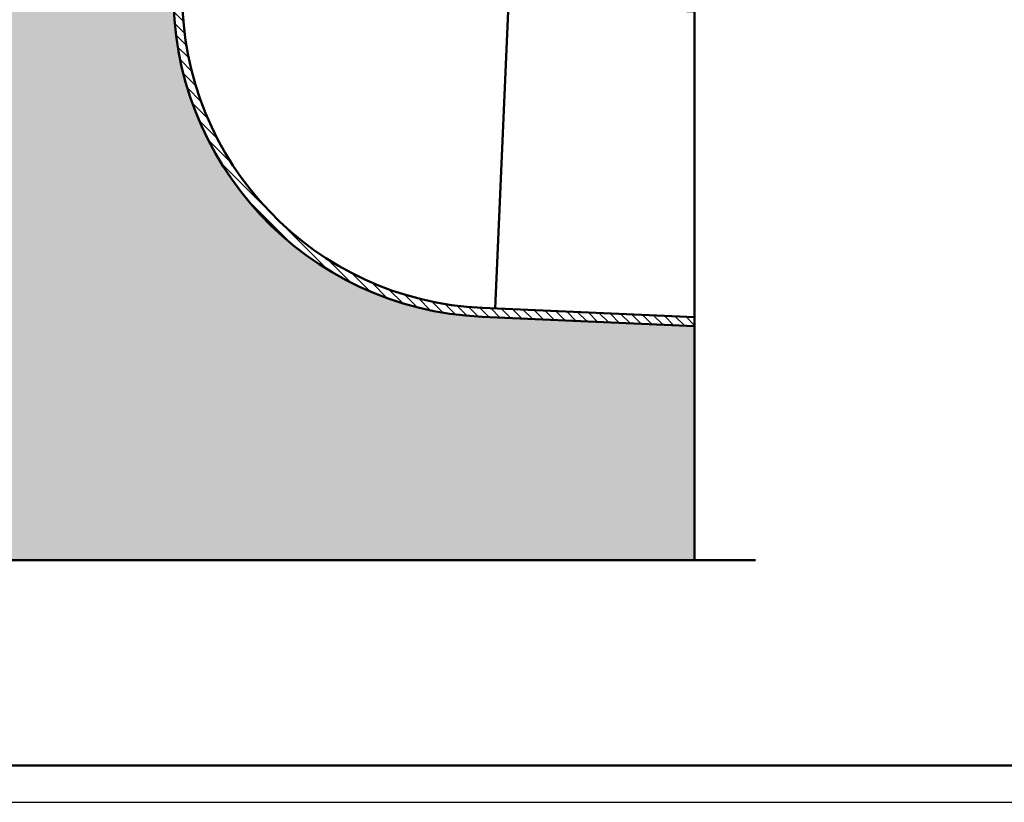
# Model space of a CAD drawing. Units: millimetres. Extents: x -1621 to 3716, y -4752 to 2103.
# Drawn here: x 2593 to 2929, y 0 to 266 of the extents above; entities that cross this region are included whole.
import ezdxf

# ---------------------------------------------------------------- set-up
doc = ezdxf.new("R2010")
doc.units = ezdxf.units.MM
doc.header["$LTSCALE"] = 2.5
doc.linetypes.add('AM_DIN_F_W050', pattern=[6.25, 4.75, -1.5])
for name, color, linetype, lineweight in [('AM_0', 7, 'Continuous', 50), ('AM_3', 6, 'AM_DIN_F_W050', 25), ('AM_8', 1, 'Continuous', 25), ('AM_RAHM1', 7, 'Continuous', 50)]:
    doc.layers.add(name, color=color, linetype=linetype, lineweight=lineweight)
doc.layers.add('AM_RAHM2', color=1, linetype='Continuous')
pattern_1 = [(45, (-66.80070194212016, -118.3478230997066), (-1.767766952966369, 1.767766952966369), [])]

# ---------------------------------------------------------------- blocks, each defined once
blk = doc.blocks.new('BIRCO_A0_1486X841')
at = {"layer": 'AM_RAHM1'}
blk.add_line((1481.5, 5), (20.5, 5.000000000000218), dxfattribs=at)
at = {"layer": 'AM_RAHM2', "color": 1, "lineweight": 25}
blk.add_line((0.5, 2.183473128865299e-13), (1486.5, 0), dxfattribs=at)
blk = doc.blocks.new('KG-Bogen100')
at = {"layer": 'AM_8'}
h = blk.add_hatch(dxfattribs=at)
h.set_pattern_fill('_U', color=256, scale=2.5, angle=45, style=0, pattern_type=0)
h.set_pattern_definition(pattern_1)
h.paths.add_polyline_path([(48.56324781159702, 122.6078480195793), (45.58329091277483, 54.35561385647361), (32.35546174348565, 57.89999999999964), (2.300000000000182, 57.89999999999964), (2.300000000000182, 62.44999999999982), (-11.39999999999964, 62.44999999999982), (-11.39999999999964, 60.14999999999964), (-15.09999999999945, 60.14999999999964), (-15.09999999999945, 55.44999999999982), (-9.099999999999454, 55.44999999999982), (-9.099999999999454, 60.14999999999964), (0, 60.14999999999964), (0, 55.19999999999982), (32, 55.19999999999982), (48.43079322019366, 50.79738222564811), (51.15371571840569, 122.6078480195793)])
h = blk.add_hatch(dxfattribs=at)
h.set_pattern_fill('_U', color=256, scale=2.5, angle=45, style=0, pattern_type=0)
h.set_pattern_definition(pattern_1)
edge = h.paths.add_edge_path()
edge.add_line((158.6680431795371, 122.6078480195793), (155.6651851240473, 122.6078480195793))
edge.add_line((155.6651851240473, 122.6078480195793), (152.5095851286792, 50.33272555245912))
edge.add_arc((45.6114254193964, 55), 107, 269.99999999999994, 357.5000000002948, ccw=False)
edge.add_line((45.61142541939628, -52), (43.94256258422595, -52))
edge.add_line((43.94256258422595, -52), (32.00000000000003, -55.20000000000027))
edge.add_line((32.00000000000003, -55.20000000000027), (2.842170943040401e-14, -55.19999999999983))
edge.add_line((0, -55.19999999999982), (1.099120794378966e-15, -60.15000000000009))
edge.add_line((0, -60.15000000000009), (-9.099999999999454, -60.15000000000009))
edge.add_line((-9.099999999999454, -60.15000000000009), (-9.099999999999456, -55.44999999999982))
edge.add_line((-9.099999999999454, -55.44999999999982), (-15.09999999999945, -55.44999999999982))
edge.add_line((-15.09999999999945, -55.44999999999982), (-15.09999999999945, -60.15000000000009))
edge.add_line((-15.09999999999945, -60.15000000000009), (-11.39999999999964, -60.15000000000009))
edge.add_line((-11.39999999999964, -60.15000000000009), (-11.39999999999964, -62.44999999999982))
edge.add_line((-11.39999999999964, -62.44999999999982), (2.300000000000182, -62.44999999999982))
edge.add_line((2.300000000000182, -62.44999999999982), (2.300000000000181, -57.90000000000009))
edge.add_line((2.300000000000182, -57.90000000000009), (32.35546174348565, -57.90000000000008))
edge.add_line((32.35546174348568, -57.90000000000009), (43.27131566395477, -54.9751057573144))
edge.add_arc((45.61142541939648, 55), 110, 268.7810133819419, 357.5000000002948)
edge.add_line((155.5067297934256, 50.20186739037854), (158.6680431795371, 122.6078480195793))
at = {"layer": 'AM_0'}
for p, q in [((45.58329091277483, 54.35561385647361), (48.56324781159702, 122.6078480195793)), ((48.43079322019366, 50.79738222564811), (51.56610586708572, 122.6078480195793)), ((152.5095851286796, 50.33272555245912), (155.6651851240473, 122.6078480195793)), ((155.5067297934256, 50.20186739037854), (158.6680431795371, 122.6078480195793)), ((-11.39999999999964, 62.44999999999982), (2.300000000000182, 62.44999999999982)), ((-11.39999999999964, 60.14999999999964), (-11.39999999999964, 62.44999999999982)), ((2.300000000000182, 62.44999999999982), (2.300000000000182, 57.89999999999964)), ((-15.09999999999945, 60.14999999999964), (-15.09999999999945, 54)), ((-15.09999999999945, 60.14999999999964), (-11.39999999999964, 60.14999999999964)), ((-9.099999999999454, 60.14999999999964), (0, 60.14999999999964)), ((-9.099999999999454, 54), (-9.099999999999454, 60.14999999999964)), ((0, 60.14999999999964), (0, 54)), ((32.35546174348565, 57.89999999999964), (2.300000000000182, 57.89999999999964)), ((32.35546174348565, 57.89999999999964), (45.58329091277483, 54.35561385647361)), ((152.6992838454698, 54.67754048717597), (48.79826880095516, 59.21395677318014)), ((-9.099999999999454, 55.44999999999982), (-15.09999999999945, 55.44999999999982)), ((32, 55.19999999999982), (0, 55.19999999999982)), ((32.00000000000003, -55.20000000000027), (32, 55.19999999999982)), ((32, 55.19999999999982), (48.43079322019366, 50.79738222564811)), ((32.00000000000003, -55.20000000000027), (43.94256258422504, -52.00000000000045)), ((45.61142541939719, -52), (43.94256258422595, -52)), ((-15.09999999999945, -54.00000000000045), (-15.09999999999945, -60.15000000000009)), ((-15.09999999999945, -55.44999999999982), (-9.099999999999454, -55.44999999999982)), ((-9.099999999999454, -60.15000000000009), (-9.099999999999454, -54.00000000000045)), ((0, -54.00000000000045), (0, -60.15000000000009)), ((0, -55.19999999999982), (32.00000000000003, -55.20000000000027)), ((32.35546174348568, -57.90000000000009), (43.27131566395931, -54.9751057573144)), ((-11.39999999999964, -60.15000000000009), (-15.09999999999945, -60.15000000000009)), ((-11.39999999999964, -62.44999999999982), (-11.39999999999964, -60.15000000000009)), ((-9.099999999999454, -60.15000000000009), (0, -60.15000000000009)), ((2.300000000000182, -57.90000000000009), (32.35546174348568, -57.90000000000009)), ((2.300000000000182, -57.90000000000009), (2.300000000000182, -62.44999999999982)), ((2.300000000000182, -62.44999999999982), (-11.39999999999964, -62.44999999999982))]:
    blk.add_line(p, q, dxfattribs=at)
for radius, start in [(107, 270), (110, 268.7810133819423)]:
    blk.add_arc((45.61142541939626, 55), radius, start, 357.5000000002948, dxfattribs=at)

msp = doc.modelspace()

# ---------------------------------------------------------------- hatches: boundary and pattern name
at = {"layer": 'AM_0'}
h = msp.add_hatch(dxfattribs=at)
h.set_pattern_fill('AR-SAND', color=1, scale=0.1, style=0)
h.set_pattern_definition([(37.50000000000001, (433.5976710449458, 5.692082), (-0.1600031295984046, 4.894132373293424), [0, -3.860800000000001, 0, -4.318000000000001, 0, -4.1275]), (7.499999999999999, (433.5976710449458, 5.692082), (4.495232831380027, 7.168251005683543), [0, -2.0828, 0, -3.4798, 0, -1.3335]), (327.5, (430.4734710449458, 5.692082), (7.90992370241458, 0.01437184678545762), [0, -1.27, 0, -4.572, 0, -5.969]), (317.5, (430.4734710449458, 5.692082), (7.635564524722972, 2.229293232572163), [0, -0.635, 0, -2.9972, 0, -3.429])])
h.paths.add_polyline_path([(2645.488138288588, 277.5764555472657), (2642.563244045903, 288.492309467739), (2642.563244045903, 315.9477712112241), (2635.463244045902, 315.9477712112241), (2633.463244045903, 315.9477712112241), (2633.463244045903, 344.9477712112241, -0.4142135623730951), (2638.463244045903, 349.9477712112241), (2646.963244045902, 349.9477712112241, 0.4142135623730951), (2647.963244045902, 350.9477712112241), (2647.963244045903, 359.9477712112241), (2647.963244045903, 369.9477712112241), (2647.963244045903, 379.9477712112241), (2647.963244045903, 386.9477712112241), (2647.393127775387, 386.9477712112241), (2645.463244045903, 386.9477712112241), (2645.463244045903, 388.297771211224), (2642.213244045903, 388.297771211224), (2642.213244045903, 389.447771211215), (2629.213244045904, 389.447771211211, -0.274106566807886), (2627.020072825958, 388.1477712112104), (2626.40641526585, 388.1477712112102, -0.2741065668078683), (2624.213244045904, 389.4477712112094), (2610.713244045903, 389.4477712112053, -0.414213562373097), (2608.713244045902, 391.4477712112048), (2608.713244045899, 401.947771211205, -0.2741065668079333), (2607.413244045899, 404.1409424311512), (2607.413244045899, 404.7545999912594, -0.2741065668077508), (2608.713244045898, 406.9477712112048), (2608.713244045884, 451.9477712112051, -0.2741065668079146), (2607.413244045884, 454.1409424311512), (2607.413244045884, 454.7545999912594, -0.274106566807732), (2608.713244045883, 456.9477712112048), (2608.713244045883, 457.9477712112053), (2608.71324404588, 467.4477712112048, 0.4142135623731339), (2607.71324404588, 468.4477712112046), (2604.71324404588, 468.4477712112035), (2597.71324404588, 468.4477712112017, -0.267949192341734), (2595.981193238645, 469.4477712106234), (2583.103587485974, 469.4477712340138), (2583.103587452939, 435.7200268711056), (2583.103588329504, 435.6484485892582, 0.1896268549626603), (2583.663990794179, 434.2955642195611), (2591.252483925597, 426.4306846421466), (2589.093568642191, 424.3476376433762), (2581.505075510775, 432.2125172207919, -0.07553916985394483), (2580.636249084792, 433.4379886067259), (2580.103546164336, 434.1893609944661), (2580.103546164336, 82.3980235645322), (2823.071092065482, 82.39802356453217), (2823.071092065482, 162.1797280316875), (2750.665111436283, 165.3410414177993, -0.4076801430747037)])

# ---------------------------------------------------------------- linework, layer by layer
for p, q in [((2823.071092065481, 499.9829297136894), (2823.071092065482, 82.39802356453231)), ((2843.877719574846, 82.3980235645322), (2328.065557284843, 82.3980235645322))]:
    msp.add_line(p, q, dxfattribs=at)

# ---------------------------------------------------------------- block references
at = {"layer": 'AM_0', "lineweight": 0, "xscale": 2.5, "yscale": 2.5, "zscale": 2.5}
msp.add_blockref('BIRCO_A0_1486X841', (0, 0), dxfattribs=at)
at = {"layer": 'AM_3', "rotation": 270}
msp.add_blockref('KG-Bogen100', (2700.463244045903, 320.8477712112247), dxfattribs=at)

doc.saveas('drawing.dxf')
